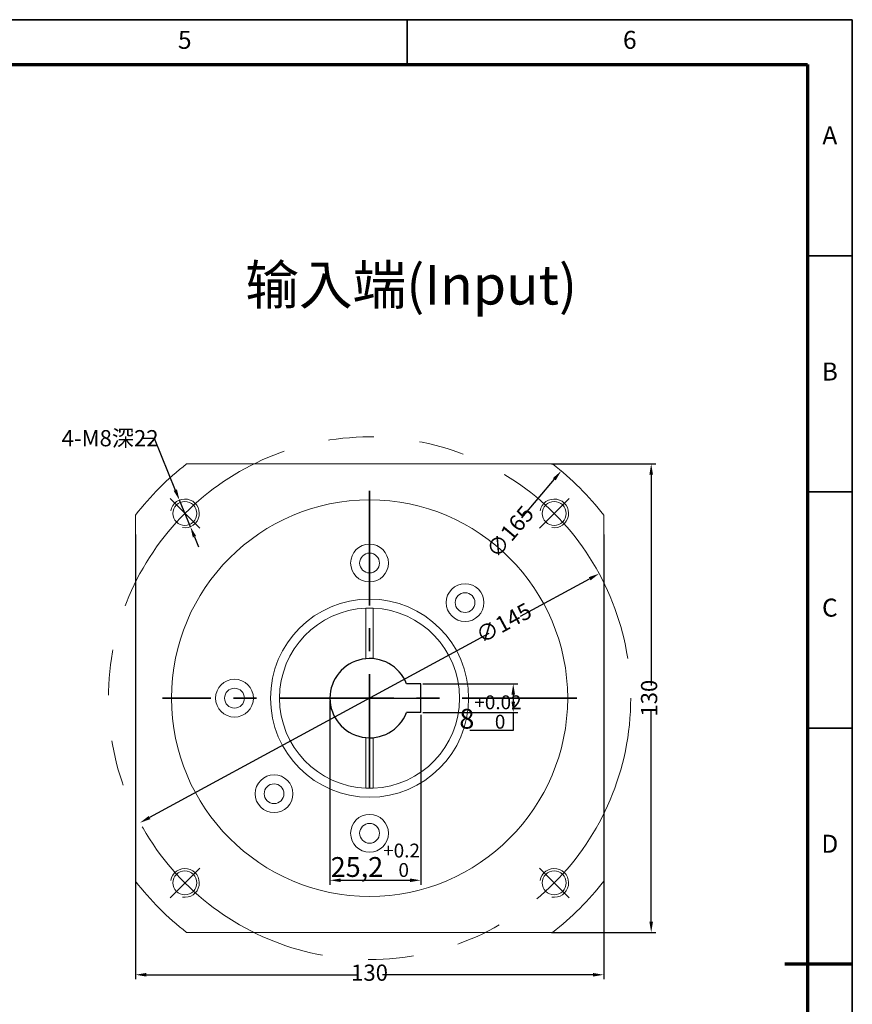
# Model space of a CAD drawing. Units: millimetres. Extents: x -830 to -89, y 590 to 1115.
# Drawn here: x -320 to -89, y 841 to 1115 of the extents above; entities that cross this region are included whole.
import ezdxf
from ezdxf.enums import TextEntityAlignment as Align

# ---------------------------------------------------------------- set-up
doc = ezdxf.new("R2010")
doc.units = ezdxf.units.MM
doc.linetypes.add('CENTER', pattern=[50.8, 31.75, -6.35, 6.35, -6.35])
doc.linetypes.add('PHANTOMX2', pattern=[127, 63.5, -12.7, 12.7, -12.7, 12.7, -12.7])
for name, color, linetype, lineweight in [('1轮廓实线层', 7, 'Continuous', 70), ('2细线层', 4, 'Continuous', 35), ('3中心线层', 1, 'CENTER', 35), ('6文字层', 3, 'Continuous', 35), ('7标注层', 4, 'Continuous', 35), ('中心标记 (ISO)', 7, 'Continuous', 25), ('中心线 (ISO)', 7, 'Continuous', 25), ('可见 (ISO)', 7, 'Continuous', 50), ('可见窄的 (ISO)', 7, 'Continuous', 35), ('图框层', 7, 'Continuous', 70)]:
    doc.layers.add(name, color=color, linetype=linetype, lineweight=lineweight)
doc.layers.add('标注线', color=7, linetype='Continuous')
doc.styles.add('1', font='txt', dxfattribs={"width": 0.667})
doc.styles.add('HC_GBDIM', font='romans', dxfattribs={"width": 0.667, "bigfont": 'gbcbig'})
doc.styles.get("Standard").update_dxf_attribs({"font": 'tahoma.ttf'})
doc.dimstyles.new('1', dxfattribs={"dimtxt": 5.5, "dimasz": 3, "dimexe": 1.25, "dimexo": 0.625, "dimtad": 1, "dimtoh": 1, "dimdec": 1, "dimtxsty": '1', "dimcen": 2.5, "dimadec": 0, "dimazin": 0, "dimtfac": 1, "dimtdec": 1, "dimtmove": 0, "dimatfit": 3, "dimfxl": 1, "dimarcsym": 0})

# ---------------------------------------------------------------- blocks, each defined once
blk = doc.blocks.new('*U6')
at = {"layer": '1轮廓实线层'}
blk.add_line((569, 200), (554, 200), dxfattribs=at)
at = {"layer": '2细线层'}
for p, q in [((-25, 410), (569, 410)), ((470, 410), (470, 400)), ((569, 410), (569, -10)), ((569, 357.5), (559, 357.5)), ((569, 305), (559, 305)), ((569, 252.5), (559, 252.5)), ((569, 200), (559, 200))]:
    blk.add_line(p, q, dxfattribs=at)
at = {"layer": '图框层'}
for p, q in [((0, 400), (559, 400)), ((559, 400), (559, 0))]:
    blk.add_line(p, q, dxfattribs=at)
at = {"layer": '6文字层', "style": 'HC_GBDIM'}
for s, p in [('5', (420.5, 405)), ('6', (519.5, 405)), ('A', (564, 383.75)), ('B', (564, 331.25)), ('C', (564, 278.75)), ('D', (564, 226.25))]:
    blk.add_text(s, height=4, dxfattribs=at).set_placement(p, align=Align.MIDDLE)
blk = doc.blocks.new('*D15')
at = {"layer": '7标注层', "color": 0, "linetype": 'ByBlock', "lineweight": -2, "transparency": 16777216}
for p, q in [((-180.72, 949.01), (-161.52, 959.42)), ((-189.46, 944.27), (-283.71, 893.16))]:
    blk.add_line(p, q, dxfattribs=at)
at = {"layer": '7标注层', "color": 0, "transparency": 16777216}
for points in [[(-161.28, 958.98), (-161.76, 959.86), (-158.88, 960.85)], [(-283.95, 893.6), (-283.47, 892.72), (-286.35, 891.73)]]:
    blk.add_solid(points, dxfattribs=at)
at = {"layer": 'Defpoints', "color": 0, "transparency": 16777216}
for p in [(-158.88, 960.85), (-286.35, 891.73)]:
    blk.add_point(p, dxfattribs=at)
at = {"layer": '7标注层', "color": 0, "lineweight": 25, "transparency": 16777216, "insert": (-185.09, 946.64), "char_height": 4.5, "attachment_point": 5, "rotation": 28.471, "style": '1'}
blk.add_mtext('∅145', dxfattribs=at)
blk = doc.blocks.new('*D16')
at = {"layer": '7标注层', "color": 0, "linetype": 'ByBlock', "lineweight": -2, "transparency": 16777216}
for p, q in [((-285.46, 998.43), (-282.46, 998.43)), ((-282.46, 998.43), (-276.54, 984.03)), ((-272.36, 973.86), (-275.4, 981.26)), ((-271.22, 971.08), (-270.08, 968.31))]:
    blk.add_line(p, q, dxfattribs=at)
at = {"layer": '7标注层', "color": 0, "transparency": 16777216}
for points in [[(-277.01, 983.84), (-276.08, 984.22), (-275.4, 981.26)], [(-270.76, 971.27), (-271.68, 970.89), (-272.36, 973.86)]]:
    blk.add_solid(points, dxfattribs=at)
at = {"layer": 'Defpoints', "color": 0, "transparency": 16777216}
for p in [(-275.4, 981.26), (-272.36, 973.86)]:
    blk.add_point(p, dxfattribs=at)
at = {"layer": '7标注层', "color": 0, "lineweight": 25, "transparency": 16777216, "insert": (-294.65, 998.43), "char_height": 4.5, "attachment_point": 5, "style": '1'}
blk.add_mtext('4-M8深22{}{{\\H0.7x;}{}}', dxfattribs=at)
blk = doc.blocks.new('*D17')
at = {"layer": '7标注层', "color": 0, "linetype": 'ByBlock', "lineweight": -2, "transparency": 16777216}
for p, q in [((-287.62, 971.72), (-287.62, 848.29)), ((-157.62, 971.72), (-157.62, 848.29)), ((-284.62, 849.54), (-226.17, 849.54)), ((-160.62, 849.54), (-219.06, 849.54))]:
    blk.add_line(p, q, dxfattribs=at)
at = {"layer": '7标注层', "color": 0, "transparency": 16777216}
for points in [[(-284.62, 850.04), (-284.62, 849.04), (-287.62, 849.54)], [(-160.62, 849.04), (-160.62, 850.04), (-157.62, 849.54)]]:
    blk.add_solid(points, dxfattribs=at)
at = {"layer": 'Defpoints', "color": 0, "transparency": 16777216}
for p in [(-287.62, 972.34), (-157.62, 972.34), (-287.62, 849.54)]:
    blk.add_point(p, dxfattribs=at)
at = {"layer": '7标注层', "color": 0, "lineweight": 25, "transparency": 16777216, "insert": (-222.62, 849.54), "char_height": 4.5, "attachment_point": 5, "style": '1'}
blk.add_mtext('130', dxfattribs=at)
blk = doc.blocks.new('*D18')
at = {"layer": '7标注层', "color": 0, "linetype": 'ByBlock', "lineweight": -2, "transparency": 16777216}
for p, q in [((-172.07, 991.29), (-143.18, 991.29)), ((-144.43, 988.29), (-144.43, 929.85)), ((-144.43, 864.29), (-144.43, 922.73)), ((-172.07, 861.29), (-143.18, 861.29))]:
    blk.add_line(p, q, dxfattribs=at)
at = {"layer": '7标注层', "color": 0, "transparency": 16777216}
for points in [[(-143.93, 988.29), (-144.93, 988.29), (-144.43, 991.29)], [(-144.93, 864.29), (-143.93, 864.29), (-144.43, 861.29)]]:
    blk.add_solid(points, dxfattribs=at)
at = {"layer": 'Defpoints', "color": 0, "transparency": 16777216}
for p in [(-172.69, 991.29), (-144.43, 991.29), (-172.69, 861.29)]:
    blk.add_point(p, dxfattribs=at)
at = {"layer": '7标注层', "color": 0, "lineweight": 25, "transparency": 16777216, "insert": (-144.43, 926.29), "char_height": 4.5, "attachment_point": 5, "rotation": 90, "style": '1'}
blk.add_mtext('130', dxfattribs=at)
blk = doc.blocks.new('*D19')
at = {"layer": '7标注层', "color": 0, "linetype": 'ByBlock', "lineweight": -2, "transparency": 16777216}
blk.add_line((-171.34, 987.05), (-180.42, 976.29), dxfattribs=at)
at = {"layer": '7标注层', "color": 0, "transparency": 16777216}
blk.add_solid([(-170.96, 986.72), (-171.72, 987.37), (-169.41, 989.34)], dxfattribs=at)
at = {"layer": 'Defpoints', "color": 0, "transparency": 16777216}
for p in [(-169.41, 989.34), (-275.83, 863.24)]:
    blk.add_point(p, dxfattribs=at)
at = {"layer": '7标注层', "color": 0, "lineweight": 25, "transparency": 16777216, "insert": (-183.63, 972.49), "char_height": 4.5, "attachment_point": 5, "rotation": 49.8376, "style": '1'}
blk.add_mtext('∅165{}{{\\H0.7x;}{}}', dxfattribs=at)
blk = doc.blocks.new('*D23')
at = {"color": 0, "lineweight": -2, "transparency": 16777216}
for p, q in [((-207.79, 930.29), (-181.48, 930.29)), ((-182.73, 927.29), (-182.73, 925.29)), ((-207.79, 922.29), (-181.48, 922.29)), ((-182.73, 922.29), (-182.73, 917.29)), ((-182.73, 917.29), (-194.74, 917.29))]:
    blk.add_line(p, q, dxfattribs=at)
at = {"color": 0, "transparency": 16777216}
for points in [[(-182.23, 927.29), (-183.23, 927.29), (-182.73, 930.29)], [(-183.23, 925.29), (-182.23, 925.29), (-182.73, 922.29)]]:
    blk.add_solid(points, dxfattribs=at)
at = {"layer": 'Defpoints', "color": 0, "transparency": 16777216}
for p in [(-208.42, 930.29), (-208.42, 922.29), (-182.73, 922.29)]:
    blk.add_point(p, dxfattribs=at)
at = {"color": 0, "transparency": 16777216, "insert": (-189.05, 922.45), "char_height": 5.5, "attachment_point": 5, "style": '1'}
blk.add_mtext('8{}{{\\H0.7x;{\\S+0.02^  0;}}{}}', dxfattribs=at)
blk = doc.blocks.new('*D24')
at = {"color": 0, "lineweight": -2, "transparency": 16777216}
for p, q in [((-233.62, 925.67), (-233.62, 874.51)), ((-208.42, 921.67), (-208.42, 874.51)), ((-230.62, 875.76), (-211.42, 875.76))]:
    blk.add_line(p, q, dxfattribs=at)
at = {"color": 0, "transparency": 16777216}
for points in [[(-230.62, 876.26), (-230.62, 875.26), (-233.62, 875.76)], [(-211.42, 875.26), (-211.42, 876.26), (-208.42, 875.76)]]:
    blk.add_solid(points, dxfattribs=at)
at = {"layer": 'Defpoints', "color": 0, "transparency": 16777216}
for p in [(-233.62, 926.29), (-208.42, 922.29), (-208.42, 875.76)]:
    blk.add_point(p, dxfattribs=at)
at = {"color": 0, "transparency": 16777216, "insert": (-221.02, 881.31), "char_height": 5.5, "attachment_point": 5, "style": '1'}
blk.add_mtext('25,2{}{{\\H0.7x;{\\S+0.2^  0;}}{}}', dxfattribs=at)

msp = doc.modelspace()

# ---------------------------------------------------------------- linework, layer by layer
for p, q in [((-208.416, 930.292), (-212.369, 930.292)), ((-208.416, 922.292), (-208.416, 930.292)), ((-233.616, 926.292), (-209.116, 926.292)), ((-208.416, 922.292), (-212.369, 922.292))]:
    msp.add_line(p, q)
msp.add_arc((-222.616, 926.292), 11, 21.32369, 338.67631)
at = {"layer": '3中心线层'}
for p, q in [((-222.616, 983.792), (-222.616, 896.295)), ((-165.116, 926.292), (-280.116, 926.292))]:
    msp.add_line(p, q, dxfattribs=at)
at = {"layer": '中心标记 (ISO)', "linetype": 'Continuous', "lineweight": 20}
for p, q in [((-269.764, 973.439), (-277.999, 981.675)), ((-167.233, 981.675), (-175.469, 973.439)), ((-269.764, 879.144), (-277.999, 870.908)), ((-175.469, 879.144), (-167.233, 870.908))]:
    msp.add_line(p, q, dxfattribs=at)
at = {"layer": '中心线 (ISO)', "color": 1, "linetype": 'PHANTOMX2', "lineweight": 20}
msp.add_circle((-222.616, 926.292), 72.5, dxfattribs=at)
at = {"layer": '可见 (ISO)', "lineweight": 20}
for p, q in [((-171.81, 991.292), (-273.422, 991.292)), ((-171.81, 991.292), (-273.422, 991.292)), ((-287.616, 977.098), (-287.616, 875.486)), ((-287.616, 977.098), (-287.616, 875.486)), ((-157.616, 875.486), (-157.616, 977.098)), ((-223.616, 937.246), (-223.616, 951.272)), ((-221.616, 951.272), (-221.616, 937.246)), ((-223.616, 901.312), (-223.616, 915.337)), ((-221.616, 915.337), (-221.616, 901.312)), ((-273.422, 861.292), (-171.81, 861.292))]:
    msp.add_line(p, q, dxfattribs=at)
for centre, radius in [((-222.616, 926.292), 55), ((-273.881, 977.557), 3.324), ((-171.351, 977.557), 3.324), ((-222.616, 963.792), 5.25), ((-222.616, 963.792), 2.75), ((-196.1, 952.808), 5.25), ((-222.616, 926.292), 27.5), ((-196.1, 952.808), 2.75), ((-260.116, 926.292), 5.25), ((-260.116, 926.292), 2.75), ((-249.133, 899.775), 5.25), ((-249.133, 899.775), 2.75), ((-222.616, 888.792), 5.25), ((-222.616, 888.792), 2.75), ((-273.881, 875.026), 3.324), ((-171.351, 875.026), 3.324)]:
    msp.add_circle(centre, radius, dxfattribs=at)
for radius, start, end in [(82.5, 128.01228, 141.98772), (82.5, 38.01228, 51.98772), (25, 92.29244, 267.70756), (25, 87.70756, 92.29244), (25, 272.29244, 87.70756), (25, 267.70756, 272.29244), (82.5, 218.01228, 231.98772), (82.5, 308.01228, 321.98772)]:
    msp.add_arc((-222.616, 926.292), radius, start, end, dxfattribs=at)
at = {"layer": '可见窄的 (ISO)', "lineweight": 20}
for centre in [(-273.881, 977.557), (-171.351, 977.557), (-273.881, 875.026), (-171.351, 875.026)]:
    msp.add_arc(centre, 4, 260, 170, dxfattribs=at)

# ---------------------------------------------------------------- block references
at = {"layer": '图框层', "lineweight": 25, "xscale": 1.248, "yscale": 1.248, "zscale": 1.248}
msp.add_blockref('*U6', (-798.706, 602.887), dxfattribs=at)

# ---------------------------------------------------------------- texts
at = {"layer": '标注线', "color": 0, "lineweight": 25, "insert": (-257.118, 1046.452), "char_height": 10.92, "width": 127.67522, "attachment_point": 1}
msp.add_mtext('{\\fKaiTi_GB2312|b0|i0|c134|p49;输入端(Input)}', dxfattribs=at)

# ---------------------------------------------------------------- dimensions: what is measured, and where the dimension line sits
dim = msp.add_linear_dim(base=(-182.731, 922.292), p1=(-208.416, 930.292), p2=(-208.416, 922.292), angle=90, text='<>{}{{\\H0.7x;{\\S+0.02^  0;}}{}}', dimstyle='1')
dim.commit()
dim.dimension.update_dxf_attribs({"geometry": '*D23', "text_midpoint": (-189.047, 917.292), "dimtype": 160})
dim = msp.add_linear_dim(base=(-208.416, 875.757), p1=(-233.616, 926.292), p2=(-208.416, 922.292), text='<>{}{{\\H0.7x;{\\S+0.2^  0;}}{}}', dimstyle='1')
dim.commit()
dim.dimension.update_dxf_attribs({"geometry": '*D24', "text_midpoint": (-221.016, 881.309)})
at = {"layer": '7标注层', "linetype": 'ByBlock', "lineweight": 25}
for p1, p2, text, picture, middle in [((-272.361, 973.857), (-275.402, 981.256), '4-M8深22{}{{\\H0.7x;}{}}', '*D16', (-294.652, 998.428)), ((-275.825, 863.243), (-169.407, 989.34), '<>{}{{\\H0.7x;}{}}', '*D19', (-183.63, 972.487))]:
    dim = msp.add_diameter_dim_2p(p1=p1, p2=p2, text=text, dimstyle='1', override={"dimtxt": 4.5, "dimtad": 0, "dimtoh": 1, "dimdec": 2, "dimlfac": 1, "dimtix": 0, "dimtofl": 1, "dimtmove": 0}, dxfattribs=at)
    dim.commit()
    dim.dimension.update_dxf_attribs({"geometry": picture, "text_midpoint": middle, "dimtype": 163})
dim = msp.add_linear_dim(base=(-144.431, 991.292), p1=(-172.692, 861.292), p2=(-172.692, 991.292), angle=90, dimstyle='1', override={"dimtxt": 4.5, "dimtad": 0}, dxfattribs=at)
dim.commit()
dim.dimension.update_dxf_attribs({"geometry": '*D18', "text_midpoint": (-144.431, 926.292), "dimtype": 160})
dim = msp.add_linear_dim(base=(-287.616, 849.536), p1=(-157.616, 972.343), p2=(-287.616, 972.343), dimstyle='1', override={"dimtxt": 4.5, "dimtad": 0}, dxfattribs=at)
dim.commit()
dim.dimension.update_dxf_attribs({"geometry": '*D17', "text_midpoint": (-222.616, 849.536)})
dim = msp.add_diameter_dim_2p(p1=(-286.348, 891.73), p2=(-158.884, 960.853), dimstyle='1', override={"dimtxt": 4.5, "dimgap": 0.625, "dimtad": 0, "dimjust": 0, "dimtih": 0, "dimtoh": 1, "dimdec": 2, "dimse1": 0, "dimse2": 0, "dimsd1": 0, "dimsd2": 0, "dimtix": 0, "dimtofl": 1, "dimatfit": 0}, dxfattribs=at)
dim.commit()
dim.dimension.update_dxf_attribs({"geometry": '*D15', "text_midpoint": (-185.093, 946.641), "dimtype": 163})

doc.saveas('drawing.dxf')
